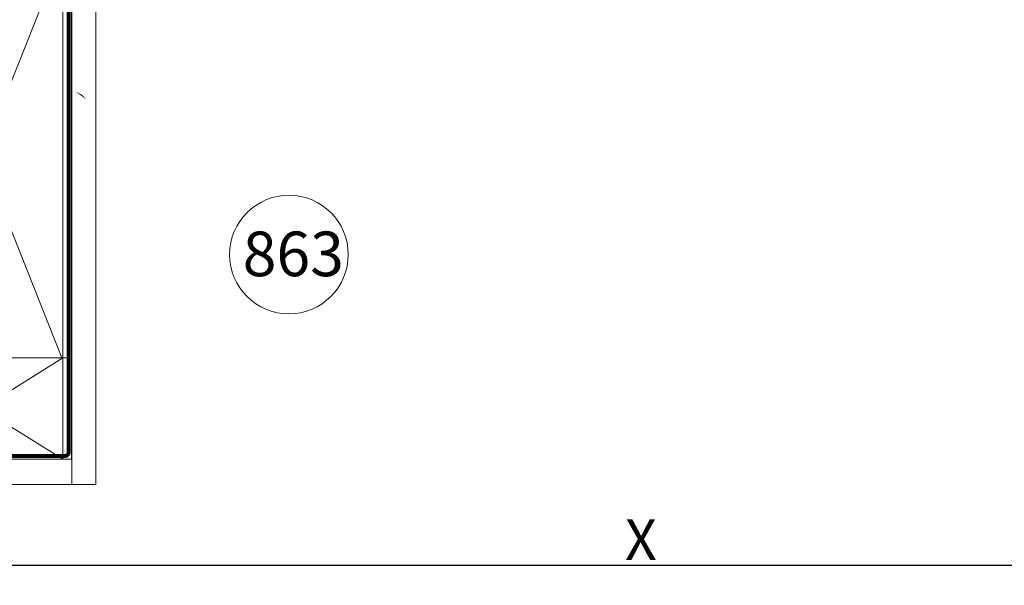
# Model space of a CAD drawing. Units: millimetres. Extents: x 3986 to 6856, y 5832 to 7802.
# Drawn here: x 5959 to 6445, y 6170 to 6449 of the extents above; entities that cross this region are included whole.
import ezdxf

# ---------------------------------------------------------------- set-up
doc = ezdxf.new("R2010")
doc.units = ezdxf.units.MM
doc.header["$LTSCALE"] = 30
doc.linetypes.add('HIDDEN', pattern=[0.375, 0.25, -0.125])
for name, color, linetype, lineweight in [('CONSTRUCTION', 40, 'Continuous', 20), ('FAKRO ALL', 1, 'Continuous', 20), ('FAKRO FLASHING', 160, 'Continuous', 20), ('FAKRO TEXT', 80, 'Continuous', 9)]:
    doc.layers.add(name, color=color, linetype=linetype, lineweight=lineweight)
doc.styles.get("Standard").update_dxf_attribs({"font": 'arial.ttf'})
doc.dimstyles.new('FAKRO', dxfattribs={"dimscale": 5, "dimtxt": 4, "dimasz": 1.5, "dimexe": 2, "dimexo": 15, "dimgap": 0.5, "dimtad": 1, "dimdec": 0, "dimrnd": 0.1, "dimzin": 1, "dimdsep": 46, "dimtxsty": 'Standard', "dimblk": 'OBLIQUE', "dimcen": 2, "dimclrd": 3, "dimclre": 3, "dimclrt": 3, "dimadec": 0, "dimazin": 0, "dimtfac": 1, "dimtdec": 0, "dimtix": 1, "dimtmove": 2, "dimatfit": 3, "dimldrblk": 'OBLIQUE', "dimfxl": 0, "dimtolj": 1, "dimarcsym": 0})

# ---------------------------------------------------------------- blocks, each defined once
blk = doc.blocks.new('_Oblique')
at = {"color": 0, "linetype": 'ByBlock', "lineweight": -2}
blk.add_line((-0.5, -0.5), (0.5, 0.5), dxfattribs=at)
blk = doc.blocks.new('*D12')
at = {"layer": 'DEFPOINTS', "color": 0, "transparency": 16777216}
for p in [(5922.407832458211, 6610.625096442421), (6609.426885945825, 6611.048601390541), (6609.426885945825, 6180.032318501361)]:
    blk.add_point(p, dxfattribs=at)
at = {"layer": 'FAKRO TEXT', "color": 3, "lineweight": -2, "transparency": 16777216}
for p, q in [((5922.407832458211, 6190.032318501361), (5922.407832458211, 6170.032318501361)), ((6609.426885945825, 6190.032318501361), (6609.426885945825, 6170.032318501361)), ((5922.407832458211, 6180.032318501361), (6609.426885945825, 6180.032318501361))]:
    blk.add_line(p, q, dxfattribs=at)
at = {"layer": 'FAKRO TEXT', "color": 3, "lineweight": -2, "transparency": 16777216, "xscale": 7.5, "yscale": 7.5, "zscale": 7.5, "rotation": 180}
blk.add_blockref('_Oblique', (5922.407832458211, 6180.032318501361), dxfattribs=at)
at = {"layer": 'FAKRO TEXT', "color": 3, "lineweight": -2, "transparency": 16777216, "xscale": 7.5, "yscale": 7.5, "zscale": 7.5}
blk.add_blockref('_Oblique', (6609.426885945825, 6180.032318501361), dxfattribs=at)
at = {"layer": 'FAKRO TEXT', "color": 3, "transparency": 16777216, "insert": (6265.917359202018, 6192.532318501361), "char_height": 20, "attachment_point": 5}
blk.add_mtext('\\A1;X', dxfattribs=at)
blk = doc.blocks.new('A$C7F8E79C5')
at = {"layer": 'CONSTRUCTION'}
h = blk.add_hatch(dxfattribs=at)
h.set_pattern_fill('ANSI37', color=256, scale=2, style=0)
h.set_pattern_definition([(45, (2381.527384820162, 1598.856849895394), (-4.490128060534576, 4.490128060534577), []), (135, (2381.527384820162, 1598.856849895394), (-4.490128060534577, -4.490128060534576), [])])
h.paths.add_polyline_path([(155.6998267924246, 377.8997169165596), (166.3738371897589, 385.1486669839878), (169.3035246897598, 385.1486669839878), (171.1345793772589, 389.4211279214878), (174.3084075022589, 390.2756201089878), (177.1160246897589, 387.3459326089887), (182.1209075022589, 386.8576513589878), (183.463680939758, 390.0314794839887), (190.5437590647589, 388.4445654214878), (191.3982512522598, 385.7590185464887), (196.1589934397598, 385.7590185464878), (196.891415314758, 388.3224951089878), (201.8962980841488, 388.3224950695449, 0.430836736609016), (157.4514142224743, 393.2186043541196, -0.06415543485380144), (98.0144862000725, 362.3215361574894, -0.3863606370880667), (59.21295850378465, 375.7523575370406, 0.02380123851760011), (57.14678395559804, 359.198241128136, 0.3368911553903371), (109.0008355835198, 353.8986958201003, 0.0489517998076603)])
edge = h.paths.add_edge_path()
edge.add_line((0.02930449209361541, 387.3222618018317), (0.02878840793891868, 373.5059358551389))
edge.add_arc((-138.1915924977502, 602.9221044839724), 267.8369879722499, 301.0684393279621, 305.6318135076486)
edge.add_arc((28.48132057211296, 369.8173040461406), 18.72765222188925, 24.489153098441022, 124.6132788767392, ccw=False)
edge.add_arc((86.56015089958873, 390.6610012370602), 43.07030797026525, 197.6803051986987, 226.9281326784009)
edge.add_arc((231.9600981181247, 345.7852089100197), 175.3271349271708, 170.1586080502311, 175.6124204030666, ccw=False)
edge.add_arc((86.00703612026518, 390.3961668712927), 30.53463193057908, 197.4445437391975, 208.6579973130996, ccw=False)
edge.add_arc((28.50399708851728, 369.8454103543736), 30.57622934279201, 21.88474541144792, 130.4938587942546)
edge.add_arc((-138.1915924977502, 602.9221044839687), 256.1021447181558, 302.66390172193485, 304.9853224423228, ccw=False)
h = blk.add_hatch(dxfattribs=at)
h.set_pattern_fill('ANSI31', color=256, scale=3, angle=90, style=0)
h.set_pattern_definition([(135, (-12975.45349172634, -1197.593012456769), (-6.735192090801865, -6.735192090801863), [])])
h.paths.add_polyline_path([(190.0323706881527, 315.7891488244086), (190.0323706881518, 345.7891488244013), (278.0323706881527, 345.7891488244004), (278.0323706881527, 315.7891488244095)])
h = blk.add_hatch(dxfattribs=at)
h.set_pattern_fill('ANSI31', color=256, scale=3, angle=90, style=0)
h.set_pattern_definition([(135, (-204537.7870926878, 8339.122496443382), (-6.735192090801865, -6.735192090801863), [])])
h.paths.add_polyline_path([(278.0323706881527, 285.7745003869095), (278.0323706881527, 315.7891488244077), (0.003886009054440365, 315.7891488244077), (0.003886009054440365, 285.7745003869077)])
at = {"layer": 'FAKRO ALL'}
h = blk.add_hatch(dxfattribs=at)
h.set_pattern_fill('NET3', color=256, style=0)
h.set_pattern_definition([(0, (2381.527384820162, 1598.856849895394), (0, 3.175), []), (59.99999999999999, (2381.527384820162, 1598.856849895394), (-2.749630657015592, 1.5875), []), (120, (2381.527384820162, 1598.856849895394), (-2.749630657015593, -1.587499999999999), [])])
h.paths.add_polyline_path([(169.2584441089075, 385.1486669839878), (166.3738371897589, 385.1486669839878, -0.01200242409469834), (155.6998267924273, 377.8997169165623), (151.3300585855059, 349.3032599691314), (169.2584441089084, 349.3032599691314)])
at = {"layer": 'CONSTRUCTION'}
for p, q in [((278.0323706881527, 447.3891488244062), (240.0323706881527, 447.3891488244062)), ((294.3953860778047, 447.3891488244062), (282.3976025238153, 447.3891488244062)), ((190.0311330245795, 345.8068940892745), (0.001760954284691252, 345.8068940892745)), ((190.0311330245795, 345.8068940892745), (190.0311330245795, 315.7922456517726)), ((190.0311330245795, 345.8068940892745), (278.0257336796385, 345.8068940892745)), ((278.0323706881527, 345.7891488244059), (278.0323706881527, 315.7891488244095)), ((0.02692839354040188, 315.7891488244077), (278.0323706881527, 315.7891488244131)), ((278.0323706881527, 315.7891488244095), (278.0323706881527, 285.7745003869077)), ((282.3975240176869, 23.13917111927913), (282.3976025238153, 315.7891488244095)), ((198.0301567415218, 85.59647910278181), (278.0323706881527, 285.7745003869077)), ((198.0323706881527, 285.7745003869077), (277.5251427169042, 85.59647910278181)), ((16.87668286120515, 112.8148200679552), (41.5473080960719, 242.5042357055372)), ((41.5473080960719, 242.5042357055372), (68.21793333093865, 112.8148200679552)), ((68.21793333093865, 112.8148200679552), (94.88855856580449, 242.5042357055372)), ((94.88855856580449, 242.5042357055372), (121.5591838006712, 112.8148200679552)), ((121.5591838006712, 112.8148200679552), (148.2298090355389, 242.5042357055372)), ((148.2298090355389, 242.5042357055372), (174.9004342704056, 112.8148200679552)), ((174.9004342704056, 112.8148200679552), (198.0317017766283, 225.2936442207283)), ((0.02318803854632279, 194.7671506096503), (16.87668286120515, 112.8148200679552)), ((281.8903745525668, 85.59647910278181), (0.01858395546787506, 85.59647910278181)), ((278.0301567420456, 85.5965273817601), (198.0301567420456, 35.59652738175464)), ((198.0301567420456, 85.5965273817601), (278.0301542426669, 35.59039881312856)), ((0.01697541469820862, 52.08541484248053), (10.42182223725013, 73.68808910785447)), ((10.42182223725013, 73.68808910785447), (21.81389180683618, 50.03573051797684)), ((21.81389180683618, 50.03573051797684), (31.20596137642042, 73.68808910785447)), ((31.20596137642042, 73.68808910785447), (42.59803094600557, 50.03573051797684)), ((42.59803094600557, 50.03573051797684), (53.99010051559071, 73.68808910785447)), ((53.99010051559071, 73.68808910785447), (65.38217008517586, 50.03573051797684)), ((65.38217008517586, 50.03573051797684), (76.774239654761, 73.68808910785447)), ((76.774239654761, 73.68808910785447), (88.16630922434615, 50.03573051797684)), ((88.16630922434615, 50.03573051797684), (99.5583787939322, 73.68808910785447)), ((99.5583787939322, 73.68808910785447), (110.9504483635174, 50.03573051797684)), ((110.9504483635174, 50.03573051797684), (122.3425179331016, 73.68808910785447)), ((122.3425179331016, 73.68808910785447), (133.7345875026858, 50.03573051797684)), ((133.7345875026858, 50.03573051797684), (145.1266570722719, 73.68808910785447)), ((145.1266570722719, 73.68808910785447), (156.518726641857, 50.03573051797684)), ((156.518726641857, 50.03573051797684), (167.9107962114431, 73.68808910785447)), ((167.9107962114431, 73.68808910785447), (179.3028657810264, 50.03573051797684)), ((179.3028657810264, 50.03573051797684), (190.6949353506134, 73.68808910785447)), ((190.6949353506134, 73.68808910785447), (198.0301553856616, 58.4586127124785)), ((0.01681708211890509, 35.59072809077225), (282.3207469785912, 35.59015279275809)), ((282.2696179302784, 23.13917115751065), (0.01634780179938389, 23.13925612562707))]:
    blk.add_line(p, q, dxfattribs=at)
at = {"layer": 'CONSTRUCTION', "linetype": 'HIDDEN'}
blk.add_line((-0.001310357023612596, 410.8809839468968), (0.01808205269207974, 0), dxfattribs=at)
at = {"layer": 'CONSTRUCTION'}
for points in [[(240.0323706881527, 345.7891488244059), (278.0323706881527, 345.7891488244059), (240.0323706881527, 447.3891488244062), (240.0323706881527, 345.7891488244059), (278.0323706881527, 447.3891488244062), (278.0323706881527, 345.7891488244059)], [(0.02584036855023442, 285.7745003869113), (278.0323706538975, 285.7714035458575)], [(32.05079507209939, 35.59041962968331), (32.06531101476048, 35.59041962968331)]]:
    blk.add_lwpolyline(points, dxfattribs=at)
at = {"layer": 'CONSTRUCTION', "linetype": 'Continuous'}
for points in [[(294.3953860778047, 447.3891488244062), (294.3953860778047, 447.3891488244062), (294.395378030029, 23.13629957993544), (282.2696098825027, 23.13920173396036)], [(282.3953860778047, 447.3891488244062), (282.395378030029, 35.13917197659066), (282.272481935368, 35.13920139026413)]]:
    blk.add_lwpolyline(points, dxfattribs=at)
at = {"layer": 'CONSTRUCTION'}
blk.add_lwpolyline([(0.02930449209361541, 387.3222618018317, 0.01012945514952665), (8.648816801872272, 393.0978858485623, -0.5128777526959313), (56.87676655669475, 381.2424166950159, 0.4437223887368724), (98.01448620006977, 362.3215361574885, 0.06415543485380568), (157.4514142224753, 393.2186043541196, -0.430836736609004), (201.8962980841488, 388.3224950695449), (196.8914153147589, 388.3224951089878), (196.1589934397589, 385.7590185464878), (191.3982512522589, 385.7590185464878), (190.5437590647589, 388.4445654214878), (183.4636809397589, 390.0314794839878), (182.1209075022589, 386.8576513589878), (177.1160246897589, 387.3459326089878), (174.3084075022589, 390.2756201089878), (171.1345793772589, 389.4211279214878), (169.3035246897589, 385.1486669839878), (166.3738371897589, 385.1486669839878, -0.06099005801699882), (109.0008355835189, 353.8986958200994, -0.486224858490625), (45.5242287404426, 377.5803085489033, 0.4669671928953978), (17.84336800635629, 385.230250648031, -0.01991410793998069), (0.02878840793891868, 373.5059358551389)], format="xyb", dxfattribs=at)
for points in [[(198.0301567415218, 85.59647910278181), (278.0301567415218, 85.59647910278181), (278.0323706881527, 285.7745003869077), (198.0323706881527, 285.7745003869077)], [(278.0301567420456, 85.5965273817601), (198.0301567420456, 85.5965273817601), (198.0301542426669, 35.59039881312856), (278.0301542426669, 35.59039881312856)]]:
    blk.add_lwpolyline(points, close=True, dxfattribs=at)
at = {"layer": 'CONSTRUCTION', "linetype": 'HIDDEN', "const_width": 1.5}
for points in [[(231.19374576475, 37.22927284734942), (0.01683631166088162, 37.22927284734942)], [(231.5212929237669, 30.95490998623245), (211.3971319322227, 30.99555510133541), (208.5582924877153, 34.21022830779657), (189.3142846479514, 34.21022830779657)]]:
    blk.add_lwpolyline(points, dxfattribs=at)
at = {"layer": 'CONSTRUCTION'}
for centre, radius, start, end in [((16.30859446514023, 243.8467242534907), 25.27439299460425, 356.9552129980049, 130.1076879933116), ((68.21793333093865, 242.5042357055372), 26.67062523487039, 0, 180), ((121.5591838006712, 242.5042357055372), 26.67062523487039, 0, 180), ((174.9004342704056, 242.5042357055372), 26.67062523487039, 29.85287820502075, 180), ((-9.793942373661594, 112.8148200679552), 26.67062523487039, 291.586992873056, 0), ((42.54730809607099, 111.8335672850008), 25.68937245191523, 177.8109499014784, 2.189050098521555), ((94.88855856580449, 112.8148200679552), 26.67062523487039, 180, 0), ((148.2298090355389, 112.8148200679552), 26.67062523487039, 180, 0), ((201.5710595052715, 112.8148200679552), 26.67062523487039, 180, 262.370667739875), ((-0.9702473323350205, 73.68808910785447), 11.39206956957787, 0, 85.02133909774942), ((20.81389180683527, 74.64419892644855), 10.43595975098402, 354.7433695538593, 185.2566304461407), ((42.59803094600557, 73.68808910785447), 11.39206956957787, 0, 180), ((65.38217008517586, 73.68808910785447), 11.39206956957787, 0, 180), ((88.16630922434615, 73.68808910785447), 11.39206956957787, 0, 180), ((110.9504483635174, 73.68808910785447), 11.39206956957787, 0, 180), ((133.7345875026858, 73.68808910785447), 11.39206956957787, 0, 180), ((156.518726641857, 73.68808910785447), 11.39206956957787, 0, 180), ((179.3028657810264, 73.68808910785447), 11.39206956957787, 0, 180), ((202.0870049201967, 73.68808910785447), 11.39206956957787, 110.8615878033774, 180), ((10.42182223725013, 50.03573051797684), 11.39206956957787, 204.0251558713962, 0), ((32.20596137642042, 49.07962069938276), 10.43595975098402, 174.7433695538593, 5.256630446140665), ((53.99010051559071, 50.03573051797684), 11.39206956957787, 180, 0), ((76.774239654761, 50.03573051797684), 11.39206956957787, 180, 0), ((99.5583787939322, 50.03573051797684), 11.39206956957787, 180, 0), ((122.3425179331016, 50.03573051797684), 11.39206956957787, 180, 0), ((145.1266570722719, 50.03573051797684), 11.39206956957787, 180, 0), ((167.9107962114431, 50.03573051797684), 11.39206956957787, 180, 0), ((190.6949353506134, 50.03573051797684), 11.39206956957787, 180, 310.0823676790075)]:
    blk.add_arc(centre, radius, start, end, dxfattribs=at)
at = {"layer": 'FAKRO ALL', "linetype": 'HIDDEN', "const_width": 2}
for points in [[(294.2631638730154, 448.7691366167746), (280.7627271138981, 448.7690316162407), (280.9391162565798, 39.17715661654256, -0.41452124983603), (278.9379450841016, 37.17622755527191), (234.9880469701666, 37.17622755527191), (230.4749073403427, 33.4172570972878), (212.1409957398791, 33.4172570972878)], [(238.2129451751744, 446.0756250273407), (238.2129451751734, 348.5763115392756, -0.4142263155383824), (236.2128580915069, 346.5763115411701), (188.3842989576251, 346.5814970318943), (188.384298957626, 316.9188766369462), (0.003170264980326465, 316.9188766369462)]]:
    blk.add_lwpolyline(points, format="xyb", dxfattribs=at)
at = {"layer": 'FAKRO ALL'}
blk.add_lwpolyline([(166.3738371897589, 385.1486669839878), (155.6998267924273, 377.8997169165623), (151.3300585855059, 349.3032599691314), (169.2584441089084, 349.3032599691314), (169.2584441089084, 385.1486669839878), (166.3738371897589, 385.1486669839878)], dxfattribs=at)
at = {"layer": 'FAKRO FLASHING', "const_width": 1}
blk.add_lwpolyline([(246.1337620744671, 447.9262421838839), (234.1337620744671, 447.9262421838839), (234.1166163310845, 372.2612398304082)], dxfattribs=at)
blk.add_lwpolyline([(123.1641686363446, 351.091510475474), (118.4034264488446, 351.457721412974, 0.9530051619093335), (118.4034264488446, 349.382526100474), (171.3819420738446, 349.382526100474, 0.3541956174174147), (172.8467858238446, 350.725299537974), (172.8467858238446, 352.190143287974, -0.9999999999998564), (176.0206139488446, 352.190143287974), (176.0206139488446, 350.725299537974, 0.4142135623732437), (177.3633873863446, 349.382526100474), (200.4346764488446, 349.382526100474, 0.4142135623724998), (201.7774498863446, 350.725299537974), (201.7774498863446, 370.622760475474, -0.9999999999998564), (204.9512780113446, 370.622760475474), (204.9512780113446, 350.725299537974, 0.4768915070074787), (206.4161217613446, 349.382526100474), (235.4688561363446, 349.382526100474), (235.4688561465309, 349.382526100474, 0.3732377870060108), (236.3147602480612, 350.1161748675322), (236.3307720001994, 435.2325221552555)], format="xyb", dxfattribs=at)

msp = doc.modelspace()

# ---------------------------------------------------------------- linework, layer by layer
at = {"layer": 'FAKRO TEXT'}
msp.add_lwpolyline([(5990.037161012164, 6411.999998379023, 0, 7.999999999999999, 0), (6006.197292629977, 6398.863268447421, 0, 0, 0), (6068.818556903459, 6351.040427144968, 0, 0, 0)], format="xyseb", dxfattribs=at)
msp.add_circle((6092.091547588093, 6333.26722257848), 29.28342356981639, dxfattribs=at)

# ---------------------------------------------------------------- block references
at = {"layer": 'CONSTRUCTION'}
msp.add_blockref('A$C7F8E79C5', (5702.375461770058, 6196.622053938516), dxfattribs=at)

# ---------------------------------------------------------------- texts
at = {"layer": 'FAKRO TEXT', "insert": (6065.085613281563, 6344.589696168675), "char_height": 22, "width": 54.01186861306086, "attachment_point": 1}
msp.add_mtext('\\pi0.18928;{\\fVerdana|b0|i0|c238|p34;863}', dxfattribs=at)

# ---------------------------------------------------------------- dimensions: what is measured, and where the dimension line sits
at = {"layer": 'FAKRO TEXT'}
dim = msp.add_linear_dim(base=(6609.426885945825, 6180.032318501361), p1=(5922.407832458211, 6610.625096442421), p2=(6609.426885945825, 6611.048601390541), text='X', dimstyle='FAKRO', dxfattribs=at)
dim.commit()
dim.dimension.update_dxf_attribs({"geometry": '*D12', "text_midpoint": (6265.917359202018, 6192.532318501361)})

doc.saveas('drawing.dxf')
